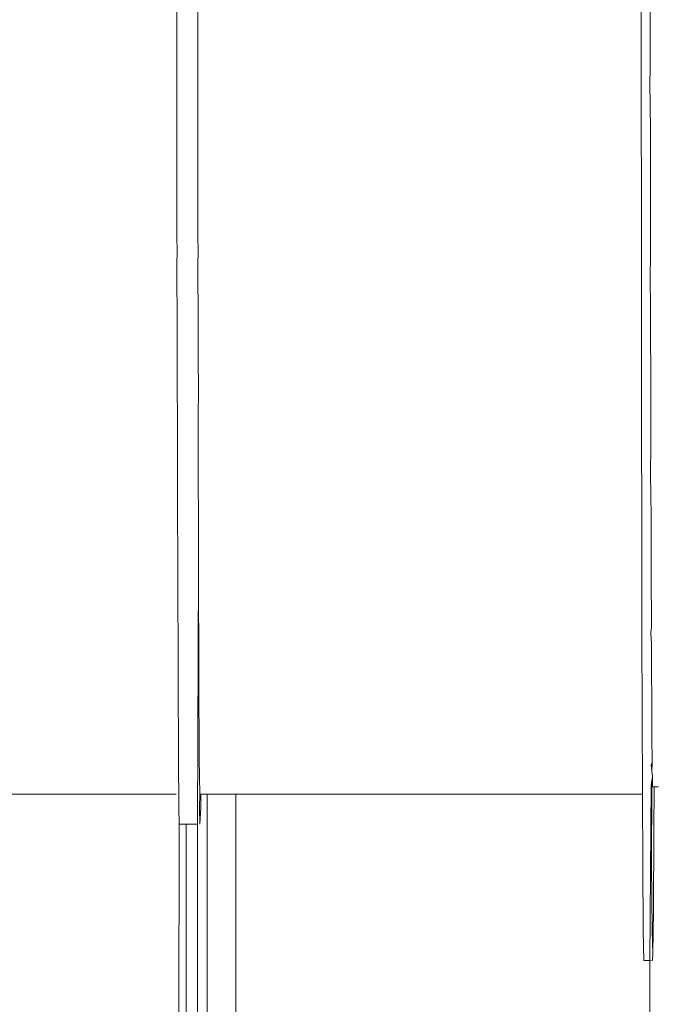
# Model space of a CAD drawing. Units: inches. Extents: x 638 to 1478, y 7 to 601.
# Drawn here: x 699 to 703, y 523 to 529 of the extents above; entities that cross this region are included whole.
import ezdxf

# ---------------------------------------------------------------- set-up
doc = ezdxf.new("R2010")
doc.units = ezdxf.units.IN
doc.header["$MEASUREMENT"] = 0
doc.layers.add('01 TFD DETAILS', color=7, linetype='Continuous', lineweight=5)

msp = doc.modelspace()

# ---------------------------------------------------------------- linework, layer by layer
at = {"layer": '01 TFD DETAILS'}
for p, q in [((699.7844, 537.5693), (699.7815, 527.2993)), ((702.5093, 525.0076), (702.5033, 529.5296)), ((699.9039, 529.2349), (699.905, 527.2993)), ((702.5573, 529.0489), (702.5578, 528.4907)), ((702.5578, 528.4907), (702.5579, 528.3136)), ((702.5579, 528.3136), (702.5557, 528.2381)), ((702.5557, 528.2381), (702.5583, 527.9605)), ((702.5583, 527.9605), (702.559, 527.4453)), ((702.559, 527.4453), (702.5592, 527.2819)), ((699.7826, 527.283), (699.7815, 527.2993)), ((699.9059, 527.283), (699.905, 527.2993)), ((699.7826, 527.283), (699.7815, 527.13)), ((699.905, 527.13), (699.9059, 527.283)), ((702.5592, 527.2819), (702.557, 527.0347)), ((699.7815, 527.13), (699.7833, 526.8243)), ((699.9061, 526.8568), (699.905, 527.13)), ((702.557, 527.0347), (702.5597, 526.9669)), ((702.5601, 526.7764), (702.5597, 526.9669)), ((699.7833, 526.8243), (699.7838, 526.5195)), ((699.9067, 526.8243), (699.9061, 526.8568)), ((699.9061, 526.7918), (699.9067, 526.8243)), ((699.907, 526.6045), (699.9061, 526.7918)), ((702.5601, 526.7764), (702.5574, 526.7764)), ((702.5605, 526.5075), (702.5601, 526.7764)), ((699.9061, 526.5321), (699.907, 526.6045)), ((699.7838, 526.5195), (699.7844, 526.1907)), ((699.9072, 526.5195), (699.9061, 526.5321)), ((699.9061, 526.1907), (699.9072, 526.5195)), ((702.5605, 526.5075), (702.5614, 526.0927)), ((699.7844, 525.7684), (699.7844, 526.1907)), ((699.9077, 525.3885), (699.9061, 526.1907)), ((702.5587, 525.9489), (702.5614, 526.0927)), ((702.562, 525.8084), (702.5587, 525.9489)), ((702.5623, 525.7003), (702.562, 525.8084)), ((699.7844, 525.7684), (699.7862, 525.3885)), ((702.5623, 525.7003), (702.5633, 525.3594)), ((699.7862, 525.3885), (699.7884, 524.7431)), ((699.9077, 525.3885), (699.9014, 523.8851)), ((699.9096, 524.7431), (699.9077, 525.3885)), ((702.5633, 525.3594), (702.5644, 525.0437)), ((702.5644, 525.0437), (702.5607, 525.0076)), ((702.5093, 525.0076), (702.5123, 524.0613)), ((702.5607, 525.0076), (702.5647, 524.9436)), ((702.5647, 524.9436), (702.5655, 524.7851)), ((699.7884, 524.7431), (699.7907, 524.2704)), ((699.9117, 524.2704), (699.9096, 524.7431)), ((702.5662, 524.6078), (702.5655, 524.7851)), ((702.5666, 524.5539), (702.5662, 524.6078)), ((702.5666, 524.5539), (702.5669, 524.4805)), ((702.5678, 524.3838), (702.5669, 524.4805)), ((702.5686, 524.2673), (702.5678, 524.3838)), ((699.7907, 524.2704), (699.7931, 523.982)), ((699.9158, 524.0613), (699.9117, 524.2704)), ((702.5689, 524.2428), (702.563, 524.2339)), ((702.563, 524.2339), (702.5678, 524.1981)), ((702.5678, 524.1981), (702.5689, 524.2428)), ((702.5689, 524.2428), (702.5686, 524.2673)), ((702.5635, 524.1126), (702.5701, 524.1656)), ((702.5678, 524.1981), (702.5701, 524.1656)), ((702.5708, 524.1269), (702.5701, 524.1656)), ((702.5546, 523.0857), (702.5635, 524.1126)), ((702.5635, 524.1126), (702.5671, 524.1126)), ((702.5671, 524.1126), (702.5655, 523.6469)), ((702.5714, 524.1181), (702.5671, 524.1126)), ((702.5714, 524.1181), (702.5708, 524.1269)), ((702.5714, 524.1181), (702.571, 524.1126)), ((702.571, 524.1126), (702.5717, 524.1031)), ((699.914, 523.982), (699.9158, 524.0613)), ((699.9221, 524.0613), (699.9158, 524.0613)), ((699.9221, 524.0613), (699.9214, 523.982)), ((699.9589, 524.0613), (699.9221, 524.0613)), ((699.9589, 519.2064), (699.9589, 524.0613)), ((700.1279, 524.0613), (699.9589, 524.0613)), ((700.1279, 519.3315), (700.1279, 524.0613)), ((702.5123, 524.0613), (700.1279, 524.0613)), ((702.5123, 524.0613), (702.5141, 523.6469)), ((702.5717, 524.1031), (702.5799, 524.1031)), ((702.5789, 523.8402), (702.5799, 524.1031)), ((702.5799, 524.1031), (702.6066, 524.1031)), ((699.7931, 523.982), (699.7955, 523.8851)), ((699.9165, 523.8851), (699.914, 523.982)), ((699.9214, 523.982), (699.9165, 523.8851)), ((699.7813, 518.7257), (699.7955, 523.8851)), ((699.7955, 523.8851), (699.8355, 523.8851)), ((699.8355, 523.8851), (699.8355, 518.5949)), ((699.8355, 523.8851), (699.9014, 523.8851)), ((699.9014, 523.8851), (699.9045, 518.5949)), ((702.5763, 523.3789), (702.5789, 523.8402)), ((702.5141, 523.6469), (702.5167, 523.261)), ((702.5655, 523.6469), (702.5681, 523.261)), ((702.5736, 523.1253), (702.5763, 523.3789)), ((702.5167, 523.261), (702.5195, 523.0857)), ((702.5681, 523.261), (702.5736, 523.1253)), ((702.5709, 523.0857), (702.5736, 523.1253)), ((702.5546, 523.0857), (702.5195, 523.0857)), ((702.5553, 522.2729), (702.5546, 523.0857)), ((702.5646, 523.0857), (702.561, 523.0857))]:
    msp.add_line(p, q, dxfattribs=at)
at = {"layer": '01 TFD DETAILS', "color": 8, "lineweight": 15, "true_color": 0x7e7e7e}
msp.add_line((699.778, 524.0613), (697.4255, 524.0613), dxfattribs=at)

doc.saveas('drawing.dxf')
